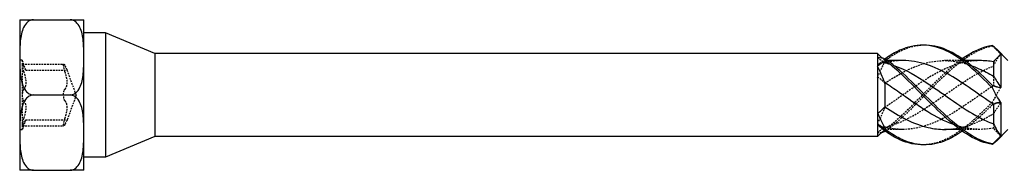
# Model space of a CAD drawing. Units: millimetres. Extents: x 1761 to 2372, y 1258 to 1643.
# Drawn here: x 1897 to 1993, y 1629 to 1643 of the extents above; entities that cross this region are included whole.
import ezdxf

# ---------------------------------------------------------------- set-up
doc = ezdxf.new("R2010")
doc.units = ezdxf.units.MM
doc.linetypes.add('DASHED', pattern=[0.2067, 0.1654, -0.0413])
doc.layers.add('Hidden', color=6, linetype='DASHED', lineweight=25)
doc.layers.add('Part', color=7, linetype='Continuous', lineweight=25)

msp = doc.modelspace()

# ---------------------------------------------------------------- linework, layer by layer
at = {"layer": 'Hidden'}
for p, q in [((1896.874, 1642.152), (1896.884, 1642.152)), ((1896.874, 1641.962), (1896.884, 1641.962)), ((1896.874, 1641.839), (1896.884, 1641.839)), ((1896.884, 1642.152), (1896.884, 1641.488)), ((1896.874, 1641.781), (1896.884, 1641.781)), ((1896.874, 1641.721), (1896.884, 1641.721)), ((1896.874, 1641.657), (1896.884, 1641.657)), ((1896.874, 1641.598), (1896.884, 1641.598)), ((1896.874, 1641.55), (1896.884, 1641.55)), ((1896.874, 1641.488), (1896.884, 1641.488)), ((1896.874, 1641.424), (1896.884, 1641.424)), ((1896.874, 1641.365), (1896.884, 1641.365)), ((1896.874, 1641.306), (1896.884, 1641.306)), ((1896.874, 1641.184), (1896.884, 1641.184)), ((1896.874, 1640.991), (1896.884, 1640.991)), ((1896.884, 1641.488), (1896.884, 1641.306)), ((1896.884, 1641.306), (1896.884, 1641.184)), ((1896.884, 1641.184), (1896.884, 1640.991)), ((1896.874, 1640.3), (1896.884, 1640.3)), ((1896.874, 1640.253), (1896.884, 1640.253)), ((1896.874, 1640.221), (1896.884, 1640.221)), ((1896.874, 1640.099), (1896.884, 1640.099)), ((1896.874, 1640.045), (1896.884, 1640.045)), ((1896.874, 1640.035), (1896.884, 1640.035)), ((1896.874, 1640.011), (1896.884, 1640.011)), ((1896.874, 1639.958), (1896.884, 1639.958)), ((1896.874, 1639.907), (1896.884, 1639.907)), ((1896.884, 1640.3), (1896.884, 1640.221)), ((1896.884, 1640.221), (1896.884, 1640.099)), ((1896.884, 1640.099), (1896.884, 1639.958)), ((1896.884, 1639.958), (1896.884, 1639.824)), ((1896.874, 1639.886), (1896.884, 1639.886)), ((1896.874, 1639.874), (1896.884, 1639.874)), ((1896.874, 1639.824), (1896.884, 1639.824)), ((1896.874, 1639.704), (1896.884, 1639.704)), ((1896.874, 1639.67), (1896.884, 1639.67)), ((1896.874, 1639.623), (1896.884, 1639.623)), ((1897.124, 1639.47), (1896.874, 1639.47)), ((1896.884, 1639.824), (1896.884, 1639.704)), ((1896.884, 1639.704), (1896.884, 1639.623)), ((1897.124, 1639.47), (1897.124, 1639.018)), ((1897.47, 1638.52), (1897.124, 1639.47)), ((1897.124, 1639.018), (1897.124, 1636.095)), ((1897.148, 1639.096), (1901.173, 1639.096)), ((1981.124, 1639.445), (1980.854, 1639.715)), ((1981.124, 1639.445), (1981.124, 1639.243)), ((1981.408, 1639.445), (1981.124, 1639.445)), ((1981.124, 1639.243), (1981.124, 1639.219)), ((1988.908, 1639.445), (1986.96, 1639.445)), ((1897.47, 1638.52), (1901.495, 1638.52)), ((1902.378, 1636.095), (1901.495, 1638.52)), ((1991.724, 1637.911), (1991.724, 1637.02)), ((1896.874, 1636.429), (1896.884, 1636.429)), ((1896.874, 1636.382), (1896.884, 1636.382)), ((1896.874, 1636.35), (1896.884, 1636.35)), ((1896.874, 1636.228), (1896.884, 1636.228)), ((1896.874, 1636.174), (1896.884, 1636.174)), ((1896.874, 1636.164), (1896.884, 1636.164)), ((1896.874, 1636.14), (1896.884, 1636.14)), ((1896.874, 1636.087), (1896.884, 1636.087)), ((1896.884, 1636.429), (1896.884, 1636.35)), ((1896.884, 1636.35), (1896.884, 1636.228)), ((1896.884, 1636.228), (1896.884, 1636.087)), ((1896.884, 1636.087), (1896.884, 1635.954)), ((1897.124, 1636.095), (1897.124, 1633.172)), ((1902.378, 1636.095), (1901.495, 1633.67)), ((1896.874, 1636.036), (1896.884, 1636.036)), ((1896.874, 1636.015), (1896.884, 1636.015)), ((1896.874, 1636.003), (1896.884, 1636.003)), ((1896.874, 1635.954), (1896.884, 1635.954)), ((1896.874, 1635.833), (1896.884, 1635.833)), ((1896.874, 1635.799), (1896.884, 1635.799)), ((1896.874, 1635.752), (1896.884, 1635.752)), ((1896.884, 1635.954), (1896.884, 1635.833)), ((1896.884, 1635.833), (1896.884, 1635.752)), ((1981.124, 1634.95), (1981.124, 1634.885)), ((1897.47, 1633.67), (1897.124, 1632.72)), ((1897.47, 1633.67), (1901.495, 1633.67)), ((1991.724, 1633.28), (1991.724, 1632.875)), ((1897.124, 1632.72), (1896.874, 1632.72)), ((1896.874, 1632.558), (1896.884, 1632.558)), ((1896.874, 1632.511), (1896.884, 1632.511)), ((1896.874, 1632.479), (1896.884, 1632.479)), ((1896.874, 1632.357), (1896.884, 1632.357)), ((1896.874, 1632.303), (1896.884, 1632.303)), ((1896.874, 1632.293), (1896.884, 1632.293)), ((1896.874, 1632.269), (1896.884, 1632.269)), ((1896.884, 1632.558), (1896.884, 1632.479)), ((1896.884, 1632.479), (1896.884, 1632.357)), ((1896.884, 1632.357), (1896.884, 1632.216)), ((1897.124, 1633.172), (1897.124, 1632.72)), ((1897.148, 1633.094), (1901.173, 1633.094)), ((1981.124, 1632.745), (1981.065, 1632.685)), ((1981.124, 1632.971), (1981.124, 1632.745)), ((1982.889, 1632.745), (1981.124, 1632.745)), ((1990.389, 1632.745), (1988.44, 1632.745)), ((1896.874, 1632.216), (1896.884, 1632.216)), ((1896.874, 1632.165), (1896.884, 1632.165)), ((1896.874, 1632.144), (1896.884, 1632.144)), ((1896.874, 1632.132), (1896.884, 1632.132)), ((1896.874, 1632.083), (1896.884, 1632.083)), ((1896.874, 1631.962), (1896.884, 1631.962)), ((1896.874, 1631.928), (1896.884, 1631.928)), ((1896.874, 1631.881), (1896.884, 1631.881)), ((1896.884, 1632.216), (1896.884, 1632.083)), ((1896.884, 1632.083), (1896.884, 1631.962)), ((1896.884, 1631.962), (1896.884, 1631.881)), ((1896.874, 1630.946), (1896.884, 1630.946)), ((1896.874, 1630.934), (1896.884, 1630.934)), ((1896.874, 1630.848), (1896.884, 1630.848)), ((1896.874, 1630.691), (1896.884, 1630.691)), ((1896.874, 1630.387), (1896.884, 1630.387)), ((1896.884, 1630.946), (1896.884, 1630.616)), ((1896.884, 1630.616), (1896.884, 1630.382)), ((1896.884, 1630.382), (1896.884, 1630.289)), ((1896.874, 1630.289), (1896.884, 1630.289))]:
    msp.add_line(p, q, dxfattribs=at)
for points, knots in [([(1984.924, 1640.935), (1984.154, 1640.914), (1983.384, 1640.711), (1982.613, 1640.329), (1982.151, 1640.1), (1981.688, 1639.811), (1981.226, 1639.474)], [1.5707963, 1.5707963, 1.5707963, 1.5707963, 2.0548356, 2.0548356, 2.0548356, 2.3453852, 2.3453852, 2.3453852, 2.3453852]), ([(1991.623, 1640.856), (1990.121, 1640.562), (1988.619, 1639.518), (1987.118, 1638.133), (1985.616, 1636.749), (1984.115, 1635.059), (1982.613, 1633.727), (1982.151, 1633.317), (1981.688, 1632.94), (1981.226, 1632.613)], [0.167889, 0.167889, 0.167889, 0.167889, 1.111362, 1.111362, 1.111362, 2.054836, 2.054836, 2.054836, 2.345385, 2.345385, 2.345385, 2.345385]), ([(1991.623, 1640.897), (1991.624, 1640.891), (1991.624, 1640.884), (1991.624, 1640.87), (1991.624, 1640.863), (1991.623, 1640.856)], [-0.02500117, -0.02500117, -0.02500117, -0.02500117, -0.01266388, -0.01266388, 0, 0, 0, 0]), ([(1897.262, 1638.926), (1897.235, 1638.983), (1897.211, 1639.029), (1897.171, 1639.086), (1897.153, 1639.101), (1897.13, 1639.087), (1897.124, 1639.06), (1897.124, 1639.018)], [0.02822296, 0.02822296, 0.02822296, 0.02822296, 0.05259324, 0.05259324, 0.07796832, 0.07796832, 0.10334341, 0.10334341, 0.10334341, 0.10334341]), ([(1897.124, 1639.018), (1897.124, 1638.975), (1897.13, 1638.914), (1897.153, 1638.769), (1897.171, 1638.685), (1897.211, 1638.526), (1897.235, 1638.442), (1897.262, 1638.363)], [0.10334341, 0.10334341, 0.10334341, 0.10334341, 0.12871849, 0.12871849, 0.15409357, 0.15409357, 0.17846385, 0.17846385, 0.17846385, 0.17846385]), ([(1901.149, 1639.018), (1901.149, 1639.06), (1901.155, 1639.087), (1901.178, 1639.101), (1901.196, 1639.086), (1901.236, 1639.029), (1901.26, 1638.983), (1901.287, 1638.926)], [0.25980601, 0.25980601, 0.25980601, 0.25980601, 0.28518109, 0.28518109, 0.31055617, 0.31055617, 0.33492646, 0.33492646, 0.33492646, 0.33492646]), ([(1901.287, 1638.363), (1901.26, 1638.442), (1901.236, 1638.526), (1901.196, 1638.685), (1901.178, 1638.769), (1901.155, 1638.914), (1901.149, 1638.975), (1901.149, 1639.018)], [0.18468556, 0.18468556, 0.18468556, 0.18468556, 0.20905584, 0.20905584, 0.23443093, 0.23443093, 0.25980601, 0.25980601, 0.25980601, 0.25980601]), ([(1980.424, 1639.747), (1980.553, 1639.641), (1980.68, 1639.543), (1980.916, 1639.374), (1981.025, 1639.303), (1981.124, 1639.243)], [0, 0, 0, 0, 0.0548081, 0.0548081, 0.1063391, 0.1063391, 0.1063391, 0.1063391]), ([(1981.124, 1637.239), (1982.538, 1638.165), (1983.952, 1638.935), (1985.366, 1639.26), (1986.747, 1639.577), (1988.127, 1639.461), (1989.508, 1638.976)], [-2.366666, -2.366666, -2.366666, -2.366666, -1.478275, -1.478275, -1.478275, -0.610865, -0.610865, -0.610865, -0.610865]), ([(1982.889, 1639.444), (1982.773, 1639.444), (1982.657, 1639.442), (1982.541, 1639.436), (1982.069, 1639.412), (1981.596, 1639.338), (1981.124, 1639.219)], [1.9970989, 1.9970989, 1.9970989, 1.9970989, 2.0699979, 2.0699979, 2.0699979, 2.3666665, 2.3666665, 2.3666665, 2.3666665]), ([(1990.389, 1639.436), (1989.42, 1639.433), (1988.451, 1639.232), (1987.483, 1638.843), (1985.835, 1638.182), (1984.188, 1637.003), (1982.541, 1635.851), (1982.069, 1635.52), (1981.596, 1635.194), (1981.124, 1634.885)], [0.426303, 0.426303, 0.426303, 0.426303, 1.034999, 1.034999, 1.034999, 2.069998, 2.069998, 2.069998, 2.366666, 2.366666, 2.366666, 2.366666]), ([(1981.226, 1639.474), (1981.225, 1639.502), (1981.224, 1639.531), (1981.224, 1639.589), (1981.225, 1639.619), (1981.226, 1639.648)], [-0.02500117, -0.02500117, -0.02500117, -0.02500117, -0.01266388, -0.01266388, 0, 0, 0, 0]), ([(1988.674, 1639.606), (1988.155, 1639.245), (1987.637, 1638.824), (1987.118, 1638.357), (1985.616, 1637.008), (1984.115, 1635.317), (1982.613, 1633.948), (1982.151, 1633.527), (1981.688, 1633.136), (1981.226, 1632.792)], [0.785398, 0.785398, 0.785398, 0.785398, 1.111362, 1.111362, 1.111362, 2.054836, 2.054836, 2.054836, 2.345385, 2.345385, 2.345385, 2.345385]), ([(1897.47, 1638.52), (1897.47, 1638.52), (1897.459, 1638.539), (1897.414, 1638.62), (1897.381, 1638.681), (1897.321, 1638.801), (1897.292, 1638.859), (1897.262, 1638.926)], [0.1645574, 0.1645574, 0.1645574, 0.1645574, 0.2039439, 0.2039439, 0.2433305, 0.2433305, 0.2712116, 0.2712116, 0.2712116, 0.2712116]), ([(1897.262, 1638.363), (1897.292, 1638.272), (1897.321, 1638.179), (1897.381, 1637.964), (1897.414, 1637.824), (1897.459, 1637.553), (1897.47, 1637.421), (1897.47, 1637.194), (1897.459, 1637.081), (1897.414, 1636.891), (1897.381, 1636.812), (1897.321, 1636.716), (1897.292, 1636.682), (1897.262, 1636.657)], [0.0579032, 0.0579032, 0.0579032, 0.0579032, 0.0857843, 0.0857843, 0.1251708, 0.1251708, 0.1645574, 0.1645574, 0.2039439, 0.2039439, 0.2433305, 0.2433305, 0.2712116, 0.2712116, 0.2712116, 0.2712116]), ([(1901.287, 1638.926), (1901.317, 1638.859), (1901.346, 1638.801), (1901.406, 1638.681), (1901.439, 1638.62), (1901.484, 1638.539), (1901.495, 1638.52), (1901.495, 1638.52)], [0.6014194, 0.6014194, 0.6014194, 0.6014194, 0.6293005, 0.6293005, 0.668687, 0.668687, 0.7080736, 0.7080736, 0.7080736, 0.7080736]), ([(1901.287, 1636.657), (1901.317, 1636.682), (1901.346, 1636.716), (1901.406, 1636.812), (1901.439, 1636.891), (1901.484, 1637.081), (1901.495, 1637.194), (1901.495, 1637.421), (1901.484, 1637.553), (1901.439, 1637.824), (1901.406, 1637.964), (1901.346, 1638.179), (1901.317, 1638.272), (1901.287, 1638.363)], [0.6014194, 0.6014194, 0.6014194, 0.6014194, 0.6293005, 0.6293005, 0.668687, 0.668687, 0.7080736, 0.7080736, 0.7474601, 0.7474601, 0.7868467, 0.7868467, 0.8147277, 0.8147277, 0.8147277, 0.8147277]), ([(1981.124, 1632.946), (1982.538, 1633.293), (1983.952, 1634.06), (1985.366, 1634.997), (1987.013, 1636.089), (1988.661, 1637.373), (1990.308, 1638.256), (1990.78, 1638.509), (1991.252, 1638.73), (1991.724, 1638.91)], [-2.366666, -2.366666, -2.366666, -2.366666, -1.478275, -1.478275, -1.478275, -0.443276, -0.443276, -0.443276, -0.146608, -0.146608, -0.146608, -0.146608]), ([(1980.424, 1637.844), (1980.553, 1637.769), (1980.68, 1637.68), (1980.916, 1637.477), (1981.025, 1637.366), (1981.124, 1637.239)], [0, 0, 0, 0, 0.0548081, 0.0548081, 0.1063391, 0.1063391, 0.1063391, 0.1063391]), ([(1991.724, 1637.02), (1990.31, 1636.066), (1988.896, 1634.993), (1987.483, 1634.179), (1985.835, 1633.231), (1984.188, 1632.669), (1982.541, 1632.754), (1982.069, 1632.778), (1981.596, 1632.852), (1981.124, 1632.971)], [0.146608, 0.146608, 0.146608, 0.146608, 1.034999, 1.034999, 1.034999, 2.069998, 2.069998, 2.069998, 2.366666, 2.366666, 2.366666, 2.366666]), ([(1992.424, 1636.827), (1992.296, 1636.824), (1992.169, 1636.839), (1991.933, 1636.904), (1991.824, 1636.952), (1991.724, 1637.02)], [0, 0, 0, 0, 0.0548081, 0.0548081, 0.1063391, 0.1063391, 0.1063391, 0.1063391]), ([(1897.262, 1636.657), (1897.235, 1636.636), (1897.211, 1636.597), (1897.171, 1636.496), (1897.153, 1636.427), (1897.13, 1636.268), (1897.124, 1636.179), (1897.124, 1636.095)], [0.02822296, 0.02822296, 0.02822296, 0.02822296, 0.05259324, 0.05259324, 0.07796832, 0.07796832, 0.10334341, 0.10334341, 0.10334341, 0.10334341]), ([(1897.124, 1636.095), (1897.124, 1636.01), (1897.13, 1635.921), (1897.153, 1635.763), (1897.171, 1635.693), (1897.211, 1635.592), (1897.235, 1635.553), (1897.262, 1635.532)], [0.10334341, 0.10334341, 0.10334341, 0.10334341, 0.12871849, 0.12871849, 0.15409357, 0.15409357, 0.17846385, 0.17846385, 0.17846385, 0.17846385]), ([(1901.149, 1636.095), (1901.149, 1636.179), (1901.155, 1636.268), (1901.178, 1636.427), (1901.196, 1636.496), (1901.236, 1636.597), (1901.26, 1636.636), (1901.287, 1636.657)], [0.25980601, 0.25980601, 0.25980601, 0.25980601, 0.28518109, 0.28518109, 0.31055617, 0.31055617, 0.33492646, 0.33492646, 0.33492646, 0.33492646]), ([(1901.287, 1635.532), (1901.26, 1635.553), (1901.236, 1635.592), (1901.196, 1635.693), (1901.178, 1635.763), (1901.155, 1635.921), (1901.149, 1636.01), (1901.149, 1636.095)], [0.18468556, 0.18468556, 0.18468556, 0.18468556, 0.20905584, 0.20905584, 0.23443093, 0.23443093, 0.25980601, 0.25980601, 0.25980601, 0.25980601]), ([(1897.262, 1635.532), (1897.292, 1635.507), (1897.321, 1635.473), (1897.381, 1635.377), (1897.414, 1635.299), (1897.459, 1635.108), (1897.47, 1634.996), (1897.47, 1634.769), (1897.459, 1634.636), (1897.414, 1634.365), (1897.381, 1634.226), (1897.321, 1634.01), (1897.292, 1633.917), (1897.262, 1633.826)], [0.0579032, 0.0579032, 0.0579032, 0.0579032, 0.0857843, 0.0857843, 0.1251708, 0.1251708, 0.1645574, 0.1645574, 0.2039439, 0.2039439, 0.2433305, 0.2433305, 0.2712116, 0.2712116, 0.2712116, 0.2712116]), ([(1901.287, 1633.826), (1901.317, 1633.917), (1901.346, 1634.01), (1901.406, 1634.226), (1901.439, 1634.365), (1901.484, 1634.636), (1901.495, 1634.769), (1901.495, 1634.996), (1901.484, 1635.108), (1901.439, 1635.299), (1901.406, 1635.377), (1901.346, 1635.473), (1901.317, 1635.507), (1901.287, 1635.532)], [0.6014194, 0.6014194, 0.6014194, 0.6014194, 0.6293005, 0.6293005, 0.668687, 0.668687, 0.7080736, 0.7080736, 0.7474601, 0.7474601, 0.7868467, 0.7868467, 0.8147277, 0.8147277, 0.8147277, 0.8147277]), ([(1991.623, 1635.408), (1990.121, 1633.897), (1988.619, 1632.515), (1987.118, 1631.803), (1986.387, 1631.457), (1985.655, 1631.273), (1984.924, 1631.255)], [0.167889, 0.167889, 0.167889, 0.167889, 1.111362, 1.111362, 1.111362, 1.570796, 1.570796, 1.570796, 1.570796]), ([(1991.623, 1635.408), (1991.624, 1635.367), (1991.624, 1635.326), (1991.624, 1635.244), (1991.624, 1635.203), (1991.623, 1635.161)], [-0.02500117, -0.02500117, -0.02500117, -0.02500117, -0.01266388, -0.01266388, 0, 0, 0, 0]), ([(1986.96, 1632.752), (1988.076, 1632.758), (1989.192, 1633.03), (1990.308, 1633.535), (1990.78, 1633.749), (1991.252, 1634.001), (1991.724, 1634.279)], [-1.1444937, -1.1444937, -1.1444937, -1.1444937, -0.4432763, -0.4432763, -0.4432763, -0.1466077, -0.1466077, -0.1466077, -0.1466077]), ([(1897.262, 1633.826), (1897.235, 1633.747), (1897.211, 1633.664), (1897.171, 1633.505), (1897.153, 1633.421), (1897.13, 1633.275), (1897.124, 1633.214), (1897.124, 1633.172)], [0.02822296, 0.02822296, 0.02822296, 0.02822296, 0.05259324, 0.05259324, 0.07796832, 0.07796832, 0.10334341, 0.10334341, 0.10334341, 0.10334341]), ([(1897.124, 1633.172), (1897.124, 1633.13), (1897.13, 1633.102), (1897.153, 1633.089), (1897.171, 1633.103), (1897.211, 1633.161), (1897.235, 1633.206), (1897.262, 1633.263)], [0.10334341, 0.10334341, 0.10334341, 0.10334341, 0.12871849, 0.12871849, 0.15409357, 0.15409357, 0.17846385, 0.17846385, 0.17846385, 0.17846385]), ([(1897.262, 1633.263), (1897.292, 1633.33), (1897.321, 1633.389), (1897.381, 1633.508), (1897.414, 1633.569), (1897.459, 1633.65), (1897.47, 1633.67), (1897.47, 1633.67)], [0.0579032, 0.0579032, 0.0579032, 0.0579032, 0.0857843, 0.0857843, 0.1251708, 0.1251708, 0.1645574, 0.1645574, 0.1645574, 0.1645574]), ([(1901.149, 1633.172), (1901.149, 1633.214), (1901.155, 1633.275), (1901.178, 1633.421), (1901.196, 1633.505), (1901.236, 1633.664), (1901.26, 1633.747), (1901.287, 1633.826)], [0.25980601, 0.25980601, 0.25980601, 0.25980601, 0.28518109, 0.28518109, 0.31055617, 0.31055617, 0.33492646, 0.33492646, 0.33492646, 0.33492646]), ([(1901.287, 1633.263), (1901.26, 1633.206), (1901.236, 1633.161), (1901.196, 1633.103), (1901.178, 1633.089), (1901.155, 1633.102), (1901.149, 1633.13), (1901.149, 1633.172)], [0.18468556, 0.18468556, 0.18468556, 0.18468556, 0.20905584, 0.20905584, 0.23443093, 0.23443093, 0.25980601, 0.25980601, 0.25980601, 0.25980601]), ([(1901.495, 1633.67), (1901.495, 1633.67), (1901.484, 1633.65), (1901.439, 1633.569), (1901.406, 1633.508), (1901.346, 1633.389), (1901.317, 1633.33), (1901.287, 1633.263)], [0.7080736, 0.7080736, 0.7080736, 0.7080736, 0.7474601, 0.7474601, 0.7868467, 0.7868467, 0.8147277, 0.8147277, 0.8147277, 0.8147277]), ([(1980.424, 1632.442), (1980.553, 1632.548), (1980.68, 1632.647), (1980.916, 1632.815), (1981.025, 1632.887), (1981.124, 1632.946)], [0, 0, 0, 0, 0.0548081, 0.0548081, 0.1063391, 0.1063391, 0.1063391, 0.1063391]), ([(1981.226, 1632.613), (1981.225, 1632.643), (1981.224, 1632.672), (1981.224, 1632.731), (1981.225, 1632.762), (1981.226, 1632.792)], [-0.02500117, -0.02500117, -0.02500117, -0.02500117, -0.01266388, -0.01266388, 0, 0, 0, 0]), ([(1992.424, 1632.111), (1992.296, 1632.241), (1992.169, 1632.373), (1991.933, 1632.629), (1991.824, 1632.752), (1991.724, 1632.875)], [0, 0, 0, 0, 0.0548081, 0.0548081, 0.1063391, 0.1063391, 0.1063391, 0.1063391])]:
    msp.add_open_spline(points, degree=3, knots=knots, dxfattribs=at)
for points in [[(1991.623, 1640.856), (1991.886, 1640.611), (1992.158, 1640.347), (1992.424, 1640.078)], [(1991.724, 1638.91), (1991.933, 1639.357), (1992.174, 1639.748), (1992.424, 1640.078)], [(1981.174, 1639.601), (1980.927, 1639.378), (1980.673, 1639.18), (1980.424, 1639.028)], [(1980.424, 1637.844), (1980.685, 1638.395), (1980.955, 1638.943), (1981.226, 1639.474)], [(1981.124, 1639.219), (1980.915, 1639.233), (1980.674, 1639.168), (1980.424, 1639.028)], [(1981.124, 1639.243), (1981.419, 1639.171), (1981.713, 1639.08), (1982.008, 1638.974)], [(1992.424, 1636.827), (1992.163, 1636.396), (1991.894, 1635.917), (1991.623, 1635.408)], [(1991.623, 1635.161), (1990.64, 1634.181), (1989.657, 1633.273), (1988.674, 1632.582)], [(1991.623, 1635.161), (1991.886, 1635.283), (1992.158, 1635.358), (1992.424, 1635.363)], [(1991.724, 1634.279), (1991.933, 1634.586), (1992.174, 1634.95), (1992.424, 1635.363)], [(1981.124, 1634.885), (1980.915, 1634.342), (1980.674, 1633.812), (1980.424, 1633.302)], [(1981.226, 1632.792), (1980.962, 1632.918), (1980.69, 1633.087), (1980.424, 1633.302)], [(1991.724, 1632.875), (1990.43, 1632.633), (1989.135, 1632.754), (1987.841, 1633.211)], [(1981.124, 1632.971), (1980.915, 1632.957), (1980.674, 1633.021), (1980.424, 1633.161)], [(1980.424, 1632.442), (1980.565, 1632.428), (1980.709, 1632.439), (1980.853, 1632.474)], [(1981.174, 1632.588), (1981.191, 1632.596), (1981.209, 1632.604), (1981.226, 1632.613)], [(1992.424, 1632.111), (1992.284, 1631.927), (1992.142, 1631.762), (1991.998, 1631.618)]]:
    msp.add_open_spline(points, degree=3, dxfattribs=at)
at = {"layer": 'Part'}
for p, q in [((1896.874, 1643.413), (1898.223, 1643.413)), ((1896.874, 1643.413), (1896.874, 1639.754)), ((1898.223, 1643.413), (1901.775, 1643.413)), ((1901.775, 1643.413), (1903.124, 1643.413)), ((1903.124, 1639.754), (1903.124, 1643.413)), ((1905.224, 1642.132), (1903.124, 1642.132)), ((1905.224, 1642.132), (1905.224, 1630.057)), ((1910.023, 1640.145), (1905.224, 1642.132)), ((1910.023, 1640.145), (1910.023, 1632.045)), ((1980.424, 1640.145), (1910.023, 1640.145)), ((1980.424, 1640.145), (1980.424, 1639.747)), ((1980.854, 1639.715), (1980.424, 1640.145)), ((1993.124, 1639.445), (1991.998, 1640.571)), ((1992.424, 1640.078), (1992.424, 1636.827)), ((1896.874, 1639.754), (1896.874, 1632.436)), ((1903.124, 1632.436), (1903.124, 1639.754)), ((1980.424, 1639.747), (1980.424, 1638.887)), ((1982.889, 1639.445), (1981.408, 1639.445)), ((1990.389, 1639.445), (1988.908, 1639.445)), ((1991.724, 1639.315), (1991.724, 1637.911)), ((1980.424, 1638.887), (1980.424, 1634.345)), ((1981.124, 1637.305), (1981.124, 1634.95)), ((1898.223, 1636.095), (1901.775, 1636.095)), ((1991.724, 1635.17), (1991.724, 1633.28)), ((1992.424, 1635.363), (1992.424, 1632.111)), ((1980.424, 1634.345), (1980.424, 1633.161)), ((1896.874, 1632.436), (1896.874, 1628.777)), ((1903.124, 1628.777), (1903.124, 1632.436)), ((1980.424, 1633.161), (1980.424, 1632.045)), ((1981.065, 1632.685), (1980.424, 1632.045)), ((1988.44, 1632.745), (1986.96, 1632.745)), ((1993.124, 1632.745), (1991.998, 1631.618)), ((1910.023, 1632.045), (1905.224, 1630.057)), ((1980.424, 1632.045), (1910.023, 1632.045)), ((1905.224, 1630.057), (1903.124, 1630.057)), ((1898.223, 1628.777), (1896.874, 1628.777)), ((1898.223, 1628.777), (1901.775, 1628.777)), ((1903.124, 1628.777), (1901.775, 1628.777))]:
    msp.add_line(p, q, dxfattribs=at)
for points, knots in [([(1898.223, 1643.413), (1898.116, 1643.413), (1897.99, 1643.384), (1897.765, 1643.286), (1897.636, 1643.187), (1897.395, 1642.931), (1897.271, 1642.71), (1897.025, 1642.101), (1896.955, 1641.63), (1896.88, 1640.676), (1896.874, 1640.193), (1896.874, 1639.754)], [0.4510433, 0.4510433, 0.4510433, 0.4510433, 0.4834052, 0.4834052, 0.5266025, 0.5266025, 0.5977108, 0.5977108, 0.7498988, 0.7498988, 0.9020867, 0.9020867, 0.9020867, 0.9020867]), ([(1903.124, 1639.754), (1903.124, 1640.193), (1903.119, 1640.676), (1903.043, 1641.63), (1902.973, 1642.101), (1902.727, 1642.71), (1902.603, 1642.931), (1902.362, 1643.187), (1902.233, 1643.286), (1902.008, 1643.384), (1901.883, 1643.413), (1901.775, 1643.413)], [0.9020867, 0.9020867, 0.9020867, 0.9020867, 1.0542746, 1.0542746, 1.2064625, 1.2064625, 1.2775709, 1.2775709, 1.3207681, 1.3207681, 1.35313, 1.35313, 1.35313, 1.35313]), ([(1991.623, 1636.782), (1990.121, 1638.292), (1988.619, 1639.675), (1987.118, 1640.386), (1985.616, 1641.098), (1984.115, 1641.121), (1982.613, 1640.446), (1982.151, 1640.238), (1981.688, 1639.968), (1981.226, 1639.648)], [0.167889, 0.167889, 0.167889, 0.167889, 1.111362, 1.111362, 1.111362, 2.054836, 2.054836, 2.054836, 2.345385, 2.345385, 2.345385, 2.345385]), ([(1991.623, 1637.028), (1990.121, 1638.526), (1988.619, 1639.856), (1987.118, 1640.497), (1986.387, 1640.809), (1985.655, 1640.954), (1984.924, 1640.935)], [0.167889, 0.167889, 0.167889, 0.167889, 1.111362, 1.111362, 1.111362, 1.570796, 1.570796, 1.570796, 1.570796]), ([(1992.424, 1640.078), (1992.296, 1639.948), (1992.169, 1639.816), (1991.933, 1639.561), (1991.824, 1639.437), (1991.724, 1639.315)], [0, 0, 0, 0, 0.0548081, 0.0548081, 0.1063391, 0.1063391, 0.1063391, 0.1063391]), ([(1896.874, 1639.754), (1896.874, 1639.314), (1896.88, 1638.832), (1896.955, 1637.878), (1897.025, 1637.406), (1897.271, 1636.798), (1897.395, 1636.576), (1897.636, 1636.32), (1897.765, 1636.221), (1897.99, 1636.123), (1898.116, 1636.095), (1898.223, 1636.095)], [0.9020867, 0.9020867, 0.9020867, 0.9020867, 1.0542746, 1.0542746, 1.2064625, 1.2064625, 1.2775709, 1.2775709, 1.3207681, 1.3207681, 1.35313, 1.35313, 1.35313, 1.35313]), ([(1901.775, 1636.095), (1901.883, 1636.095), (1902.008, 1636.123), (1902.233, 1636.221), (1902.362, 1636.32), (1902.603, 1636.576), (1902.727, 1636.798), (1902.973, 1637.406), (1903.043, 1637.878), (1903.119, 1638.832), (1903.124, 1639.314), (1903.124, 1639.754)], [0.4510433, 0.4510433, 0.4510433, 0.4510433, 0.4834052, 0.4834052, 0.5266025, 0.5266025, 0.5977108, 0.5977108, 0.7498988, 0.7498988, 0.9020867, 0.9020867, 0.9020867, 0.9020867]), ([(1981.226, 1639.576), (1981.225, 1639.547), (1981.224, 1639.517), (1981.224, 1639.458), (1981.225, 1639.428), (1981.226, 1639.398)], [-0.02500117, -0.02500117, -0.02500117, -0.02500117, -0.01266388, -0.01266388, 0, 0, 0, 0]), ([(1991.623, 1631.334), (1990.121, 1631.627), (1988.619, 1632.672), (1987.118, 1634.056), (1985.616, 1635.441), (1984.115, 1637.131), (1982.613, 1638.462), (1982.151, 1638.872), (1981.688, 1639.249), (1981.226, 1639.576)], [0.167889, 0.167889, 0.167889, 0.167889, 1.111362, 1.111362, 1.111362, 2.054836, 2.054836, 2.054836, 2.345385, 2.345385, 2.345385, 2.345385]), ([(1991.623, 1631.292), (1990.121, 1631.508), (1988.619, 1632.482), (1987.118, 1633.832), (1985.616, 1635.182), (1984.115, 1636.873), (1982.613, 1638.241), (1982.151, 1638.662), (1981.688, 1639.053), (1981.226, 1639.398)], [0.167889, 0.167889, 0.167889, 0.167889, 1.111362, 1.111362, 1.111362, 2.054836, 2.054836, 2.054836, 2.345385, 2.345385, 2.345385, 2.345385]), ([(1982.008, 1638.974), (1983.127, 1638.57), (1984.247, 1637.934), (1985.366, 1637.192), (1987.013, 1636.1), (1988.661, 1634.817), (1990.308, 1633.933), (1990.78, 1633.68), (1991.252, 1633.46), (1991.724, 1633.28)], [-2.181662, -2.181662, -2.181662, -2.181662, -1.478275, -1.478275, -1.478275, -0.443276, -0.443276, -0.443276, -0.146608, -0.146608, -0.146608, -0.146608]), ([(1991.724, 1635.17), (1990.31, 1636.123), (1988.896, 1637.196), (1987.483, 1638.01), (1985.951, 1638.892), (1984.42, 1639.439), (1982.889, 1639.444)], [0.146608, 0.146608, 0.146608, 0.146608, 1.034999, 1.034999, 1.034999, 1.997099, 1.997099, 1.997099, 1.997099]), ([(1989.508, 1638.976), (1989.774, 1638.882), (1990.041, 1638.775), (1990.308, 1638.654), (1990.78, 1638.441), (1991.252, 1638.189), (1991.724, 1637.911)], [-0.6108652, -0.6108652, -0.6108652, -0.6108652, -0.4432763, -0.4432763, -0.4432763, -0.1466077, -0.1466077, -0.1466077, -0.1466077]), ([(1987.841, 1633.211), (1987.721, 1633.253), (1987.602, 1633.298), (1987.483, 1633.346), (1985.835, 1634.007), (1984.188, 1635.186), (1982.541, 1636.339), (1982.069, 1636.669), (1981.596, 1636.996), (1981.124, 1637.305)], [0.959931, 0.959931, 0.959931, 0.959931, 1.034999, 1.034999, 1.034999, 2.069998, 2.069998, 2.069998, 2.366666, 2.366666, 2.366666, 2.366666]), ([(1991.623, 1636.782), (1991.624, 1636.822), (1991.624, 1636.863), (1991.624, 1636.945), (1991.624, 1636.987), (1991.623, 1637.028)], [-0.02500117, -0.02500117, -0.02500117, -0.02500117, -0.01266388, -0.01266388, 0, 0, 0, 0]), ([(1898.223, 1636.095), (1898.116, 1636.095), (1897.99, 1636.067), (1897.765, 1635.969), (1897.636, 1635.869), (1897.395, 1635.614), (1897.271, 1635.392), (1897.025, 1634.783), (1896.955, 1634.312), (1896.88, 1633.358), (1896.874, 1632.875), (1896.874, 1632.436)], [0.4510433, 0.4510433, 0.4510433, 0.4510433, 0.4834052, 0.4834052, 0.5266025, 0.5266025, 0.5977108, 0.5977108, 0.7498988, 0.7498988, 0.9020867, 0.9020867, 0.9020867, 0.9020867]), ([(1903.124, 1632.436), (1903.124, 1632.875), (1903.119, 1633.358), (1903.043, 1634.312), (1902.973, 1634.783), (1902.727, 1635.392), (1902.603, 1635.614), (1902.362, 1635.869), (1902.233, 1635.969), (1902.008, 1636.067), (1901.883, 1636.095), (1901.775, 1636.095)], [0.9020867, 0.9020867, 0.9020867, 0.9020867, 1.0542746, 1.0542746, 1.2064625, 1.2064625, 1.2775709, 1.2775709, 1.3207681, 1.3207681, 1.35313, 1.35313, 1.35313, 1.35313]), ([(1992.424, 1635.363), (1992.296, 1635.365), (1992.169, 1635.351), (1991.933, 1635.286), (1991.824, 1635.237), (1991.724, 1635.17)], [0, 0, 0, 0, 0.0548081, 0.0548081, 0.1063391, 0.1063391, 0.1063391, 0.1063391]), ([(1980.424, 1634.345), (1980.553, 1634.42), (1980.68, 1634.509), (1980.916, 1634.712), (1981.025, 1634.824), (1981.124, 1634.95)], [0, 0, 0, 0, 0.0548081, 0.0548081, 0.1063391, 0.1063391, 0.1063391, 0.1063391]), ([(1981.124, 1634.95), (1982.538, 1634.024), (1983.952, 1633.255), (1985.366, 1632.93), (1985.897, 1632.807), (1986.428, 1632.75), (1986.96, 1632.752)], [-2.366666, -2.366666, -2.366666, -2.366666, -1.478275, -1.478275, -1.478275, -1.144494, -1.144494, -1.144494, -1.144494]), ([(1896.874, 1632.436), (1896.874, 1631.996), (1896.88, 1631.514), (1896.955, 1630.56), (1897.025, 1630.088), (1897.271, 1629.48), (1897.395, 1629.258), (1897.636, 1629.002), (1897.765, 1628.903), (1897.99, 1628.805), (1898.116, 1628.777), (1898.223, 1628.777)], [0.9020867, 0.9020867, 0.9020867, 0.9020867, 1.0542746, 1.0542746, 1.2064625, 1.2064625, 1.2775709, 1.2775709, 1.3207681, 1.3207681, 1.35313, 1.35313, 1.35313, 1.35313]), ([(1901.775, 1628.777), (1901.883, 1628.777), (1902.008, 1628.805), (1902.233, 1628.903), (1902.362, 1629.002), (1902.603, 1629.258), (1902.727, 1629.48), (1902.973, 1630.088), (1903.043, 1630.56), (1903.119, 1631.514), (1903.124, 1631.996), (1903.124, 1632.436)], [0.4510433, 0.4510433, 0.4510433, 0.4510433, 0.4834052, 0.4834052, 0.5266025, 0.5266025, 0.5977108, 0.5977108, 0.7498988, 0.7498988, 0.9020867, 0.9020867, 0.9020867, 0.9020867]), ([(1981.226, 1632.716), (1981.225, 1632.687), (1981.224, 1632.658), (1981.224, 1632.6), (1981.225, 1632.57), (1981.226, 1632.541)], [-0.02500117, -0.02500117, -0.02500117, -0.02500117, -0.01266388, -0.01266388, 0, 0, 0, 0]), ([(1988.674, 1632.582), (1988.155, 1632.217), (1987.637, 1631.914), (1987.118, 1631.692), (1985.616, 1631.051), (1984.115, 1631.115), (1982.613, 1631.86), (1982.151, 1632.089), (1981.688, 1632.379), (1981.226, 1632.716)], [0.785398, 0.785398, 0.785398, 0.785398, 1.111362, 1.111362, 1.111362, 2.054836, 2.054836, 2.054836, 2.345385, 2.345385, 2.345385, 2.345385]), ([(1984.924, 1631.255), (1984.154, 1631.235), (1983.384, 1631.397), (1982.613, 1631.744), (1982.151, 1631.952), (1981.688, 1632.221), (1981.226, 1632.541)], [1.5707963, 1.5707963, 1.5707963, 1.5707963, 2.0548356, 2.0548356, 2.0548356, 2.3453852, 2.3453852, 2.3453852, 2.3453852]), ([(1991.623, 1631.292), (1991.624, 1631.299), (1991.624, 1631.306), (1991.624, 1631.32), (1991.624, 1631.327), (1991.623, 1631.334)], [-0.02500117, -0.02500117, -0.02500117, -0.02500117, -0.01266388, -0.01266388, 0, 0, 0, 0])]:
    msp.add_open_spline(points, degree=3, knots=knots, dxfattribs=at)
for points in [[(1991.623, 1640.897), (1990.64, 1640.756), (1989.657, 1640.29), (1988.674, 1639.606)], [(1992.424, 1640.078), (1992.163, 1640.423), (1991.894, 1640.696), (1991.623, 1640.897)], [(1980.424, 1639.747), (1980.685, 1639.773), (1980.955, 1639.713), (1981.226, 1639.576)], [(1981.226, 1639.398), (1980.962, 1639.271), (1980.69, 1639.102), (1980.424, 1638.887)], [(1981.226, 1639.648), (1981.209, 1639.633), (1981.192, 1639.617), (1981.174, 1639.601)], [(1991.724, 1639.315), (1991.279, 1639.398), (1990.834, 1639.438), (1990.389, 1639.436)], [(1981.124, 1637.305), (1980.915, 1637.847), (1980.674, 1638.377), (1980.424, 1638.887)], [(1991.623, 1637.028), (1991.886, 1636.906), (1992.158, 1636.831), (1992.424, 1636.827)], [(1991.724, 1637.911), (1991.933, 1637.603), (1992.174, 1637.24), (1992.424, 1636.827)], [(1992.424, 1635.363), (1992.163, 1635.794), (1991.894, 1636.272), (1991.623, 1636.782)], [(1980.424, 1634.345), (1980.685, 1633.794), (1980.955, 1633.246), (1981.226, 1632.716)], [(1991.724, 1633.28), (1991.933, 1632.833), (1992.174, 1632.442), (1992.424, 1632.111)], [(1981.226, 1632.541), (1980.962, 1632.784), (1980.69, 1632.999), (1980.424, 1633.161)], [(1980.853, 1632.474), (1980.96, 1632.499), (1981.067, 1632.538), (1981.174, 1632.588)], [(1991.623, 1631.334), (1991.886, 1631.579), (1992.158, 1631.842), (1992.424, 1632.111)], [(1991.998, 1631.618), (1991.874, 1631.494), (1991.748, 1631.385), (1991.623, 1631.292)]]:
    msp.add_open_spline(points, degree=3, dxfattribs=at)

doc.saveas('drawing.dxf')
